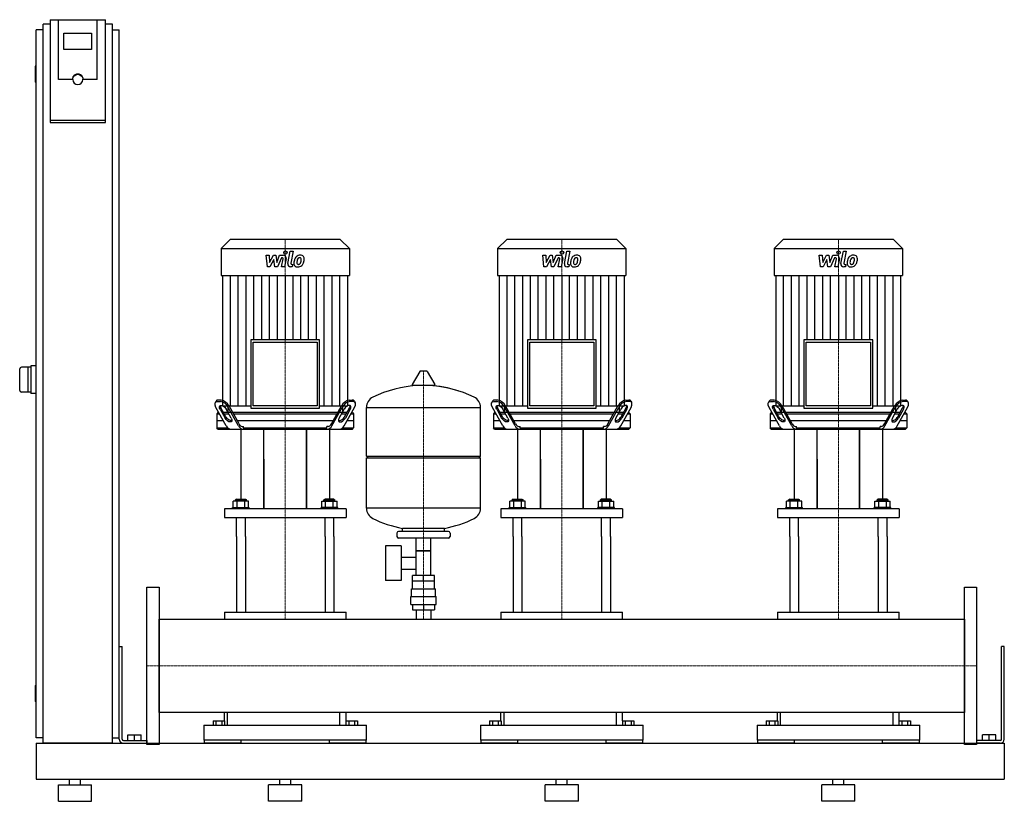
# Model space of a CAD drawing. Extents: x -230 to 1550, y 0 to 1413.
import ezdxf

# ---------------------------------------------------------------- set-up
doc = ezdxf.new("R2010")
doc.units = 0
doc.linetypes.add('DASHDOT', pattern=[1, 0.5, -0.25, 0, -0.25])
doc.layers.get('0').update_dxf_attribs({"color": 124})
doc.layers.add('CP_AXIS', color=143, linetype='DASHDOT', lineweight=18)
doc.layers.add('CP_DETAL', color=33, linetype='Continuous')

msp = doc.modelspace()

# ---------------------------------------------------------------- linework, layer by layer
at = {"extrusion": (0, 1, 0)}
for p, q in [((-175, 1413.4), (-175, 1227.7)), ((-175, 1413.4), (-75, 1413.4)), ((-160, 1305.1), (-160, 1413.4)), ((-75, 1227.7), (-75, 1413.4)), ((-187.5, 1395), (-200, 1395)), ((-200, 115), (-200, 1395)), ((-187.5, 105), (-187.5, 1405)), ((-175, 1405), (-187.5, 1405)), ((-150, 1359.2), (-150, 1388.8)), ((-150, 1388.8), (-100, 1388.8)), ((-100, 1388.8), (-100, 1359.2)), ((-62.5, 1405), (-75, 1405)), ((-62.5, 105), (-62.5, 1405)), ((-62.5, 1395), (-50, 1395)), ((-50, 115), (-50, 1395)), ((-100, 1359.2), (-150, 1359.2)), ((-202, 1329), (-202, 1301)), ((-200, 1330), (-201, 1330)), ((-200, 1300), (-201, 1300)), ((-135, 1305.1), (-160, 1305.1)), ((-134, 1305.1), (-134, 1305.8)), ((-116, 1305.1), (-116, 1305.8)), ((-90, 1305.1), (-115, 1305.1)), ((-75, 1231.2), (-175, 1231.2)), ((-175, 1227.7), (-75, 1227.7)), ((150.4, 1016), (134, 999.7)), ((349.6, 1016), (150.4, 1016)), ((349.6, 1016), (366, 999.7)), ((650.4, 1016), (634, 999.7)), ((849.6, 1016), (650.4, 1016)), ((849.6, 1016), (866, 999.7)), ((1150.4, 1016), (1134, 999.7)), ((1349.6, 1016), (1150.4, 1016)), ((1349.6, 1016), (1366, 999.7)), ((134, 999.7), (366, 999.7)), ((134, 999.7), (134, 950.9)), ((366, 999.7), (366, 950.9)), ((634, 999.7), (866, 999.7)), ((634, 999.7), (634, 950.9)), ((866, 999.7), (866, 950.9)), ((1134, 999.7), (1366, 999.7)), ((1134, 999.7), (1134, 950.9)), ((1366, 999.7), (1366, 950.9)), ((134, 950.9), (366, 950.9)), ((136.8, 950.9), (136.8, 715.4)), ((363.2, 715.4), (363.2, 950.9)), ((634, 950.9), (866, 950.9)), ((636.8, 950.9), (636.8, 715.4)), ((863.2, 715.4), (863.2, 950.9)), ((1134, 950.9), (1366, 950.9)), ((1136.8, 950.9), (1136.8, 715.4)), ((1363.2, 715.4), (1363.2, 950.9)), ((187.8, 834.4), (187.8, 711.2)), ((312.2, 834.4), (187.8, 834.4)), ((192, 830.3), (308, 830.3)), ((192, 715.4), (192, 830.3)), ((308, 830.3), (308, 715.4)), ((312.2, 711.2), (312.2, 834.4)), ((687.8, 834.4), (687.8, 711.2)), ((812.2, 834.4), (687.8, 834.4)), ((692, 830.3), (808, 830.3)), ((692, 715.4), (692, 830.3)), ((808, 830.3), (808, 715.4)), ((812.2, 711.2), (812.2, 834.4)), ((1187.8, 834.4), (1187.8, 711.2)), ((1312.2, 834.4), (1187.8, 834.4)), ((1192, 830.3), (1308, 830.3)), ((1192, 715.4), (1192, 830.3)), ((1308, 830.3), (1308, 715.4)), ((1312.2, 711.2), (1312.2, 834.4)), ((-210, 785), (-227, 785)), ((-215, 785), (-215, 740)), ((-200, 787.5), (-210, 787.5)), ((-210, 787.5), (-210, 737.5)), ((493.6, 777.5), (479.4, 753.8)), ((505.3, 778.1), (494.7, 778.1)), ((506.4, 777.5), (520.6, 753.8)), ((519.5, 751.9), (480.5, 751.9)), ((-210, 740), (-227, 740)), ((-200, 737.5), (-210, 737.5)), ((124.9, 723.6), (123.6, 721.1)), ((143.5, 678.9), (124.8, 712.4)), ((127.3, 723), (132.9, 723)), ((134.2, 725.5), (128.7, 725.5)), ((136.8, 715.4), (187.8, 715.4)), ((146.5, 715.4), (146.5, 703)), ((165.7, 678.9), (147.1, 712.4)), ((166.6, 682.4), (148.5, 714.9)), ((308, 715.4), (192, 715.4)), ((312.2, 715.4), (363.2, 715.4)), ((333.4, 682.4), (351.5, 714.9)), ((334.3, 678.9), (352.9, 712.4)), ((353.5, 715.4), (353.5, 703)), ((356.5, 678.9), (375.2, 712.4)), ((365.8, 725.5), (371.3, 725.5)), ((372.7, 723), (367.1, 723)), ((375.1, 723.6), (376.4, 721.1)), ((397, 624.1), (397, 712.4)), ((397, 712.1), (603, 712.1)), ((603, 624.1), (603, 712.4)), ((624.9, 723.6), (623.6, 721.1)), ((643.5, 678.9), (624.8, 712.4)), ((627.3, 723), (632.9, 723)), ((634.2, 725.5), (628.7, 725.5)), ((636.8, 715.4), (687.8, 715.4)), ((646.5, 715.4), (646.5, 703)), ((665.7, 678.9), (647.1, 712.4)), ((666.6, 682.4), (648.5, 714.9)), ((808, 715.4), (692, 715.4)), ((812.2, 715.4), (863.2, 715.4)), ((833.4, 682.4), (851.5, 714.9)), ((834.3, 678.9), (852.9, 712.4)), ((853.5, 715.4), (853.5, 703)), ((856.5, 678.9), (875.2, 712.4)), ((865.8, 725.5), (871.3, 725.5)), ((872.7, 723), (867.1, 723)), ((875.1, 723.6), (876.4, 721.1)), ((1124.9, 723.6), (1123.6, 721.1)), ((1143.5, 678.9), (1124.8, 712.4)), ((1127.3, 723), (1132.9, 723)), ((1134.2, 725.5), (1128.7, 725.5)), ((1136.8, 715.4), (1187.8, 715.4)), ((1146.5, 715.4), (1146.5, 703)), ((1165.7, 678.9), (1147.1, 712.4)), ((1166.6, 682.4), (1148.5, 714.9)), ((1308, 715.4), (1192, 715.4)), ((1312.2, 715.4), (1363.2, 715.4)), ((1333.4, 682.4), (1351.5, 714.9)), ((1334.3, 678.9), (1352.9, 712.4)), ((1353.5, 715.4), (1353.5, 703)), ((1356.5, 678.9), (1375.2, 712.4)), ((1365.8, 725.5), (1371.3, 725.5)), ((1372.7, 723), (1367.1, 723)), ((1375.1, 723.6), (1376.4, 721.1)), ((128.5, 703), (126.5, 700.5)), ((126.5, 700.5), (131.5, 700.5)), ((126.5, 700.5), (126.5, 675.5)), ((130.1, 703), (128.5, 703)), ((132.4, 708.9), (141.2, 693)), ((142.6, 695.5), (133.8, 711.4)), ((146.8, 703), (138.4, 703)), ((139.8, 700.5), (148.1, 700.5)), ((152.3, 693), (143.5, 708.9)), ((353.5, 703), (146.5, 703)), ((156.5, 700.5), (343.5, 700.5)), ((187.8, 711.2), (312.2, 711.2)), ((347.7, 693), (356.5, 708.9)), ((351.9, 700.5), (360.2, 700.5)), ((361.6, 703), (353.2, 703)), ((357.4, 695.5), (366.2, 711.4)), ((367.6, 708.9), (358.8, 693)), ((368.5, 700.5), (373.5, 700.5)), ((371.5, 703), (369.9, 703)), ((371.5, 703), (373.5, 700.5)), ((373.5, 700.5), (373.5, 675.5)), ((628.5, 703), (626.5, 700.5)), ((626.5, 700.5), (631.5, 700.5)), ((626.5, 700.5), (626.5, 675.5)), ((630.1, 703), (628.5, 703)), ((632.4, 708.9), (641.2, 693)), ((642.6, 695.5), (633.8, 711.4)), ((646.8, 703), (638.4, 703)), ((639.8, 700.5), (648.1, 700.5)), ((652.3, 693), (643.5, 708.9)), ((853.5, 703), (646.5, 703)), ((656.5, 700.5), (843.5, 700.5)), ((687.8, 711.2), (812.2, 711.2)), ((847.7, 693), (856.5, 708.9)), ((851.9, 700.5), (860.2, 700.5)), ((861.6, 703), (853.2, 703)), ((857.4, 695.5), (866.2, 711.4)), ((867.6, 708.9), (858.8, 693)), ((868.5, 700.5), (873.5, 700.5)), ((871.5, 703), (869.9, 703)), ((871.5, 703), (873.5, 700.5)), ((873.5, 700.5), (873.5, 675.5)), ((1128.5, 703), (1126.5, 700.5)), ((1126.5, 700.5), (1131.5, 700.5)), ((1126.5, 700.5), (1126.5, 675.5)), ((1130.1, 703), (1128.5, 703)), ((1132.4, 708.9), (1141.2, 693)), ((1142.6, 695.5), (1133.8, 711.4)), ((1146.8, 703), (1138.4, 703)), ((1139.8, 700.5), (1148.1, 700.5)), ((1152.3, 693), (1143.5, 708.9)), ((1353.5, 703), (1146.5, 703)), ((1156.5, 700.5), (1343.5, 700.5)), ((1187.8, 711.2), (1312.2, 711.2)), ((1347.7, 693), (1356.5, 708.9)), ((1351.9, 700.5), (1360.2, 700.5)), ((1361.6, 703), (1353.2, 703)), ((1357.4, 695.5), (1366.2, 711.4)), ((1367.6, 708.9), (1358.8, 693)), ((1368.5, 700.5), (1373.5, 700.5)), ((1371.5, 703), (1369.9, 703)), ((1371.5, 703), (1373.5, 700.5)), ((1373.5, 700.5), (1373.5, 675.5)), ((138.4, 688), (126.5, 688)), ((336.6, 688), (163.4, 688)), ((172.5, 678), (174.5, 678)), ((174.5, 675.5), (174.5, 678)), ((327.5, 678), (325.5, 678)), ((325.5, 675.5), (325.5, 678)), ((373.5, 688), (361.6, 688)), ((638.4, 688), (626.5, 688)), ((836.6, 688), (663.4, 688)), ((672.5, 678), (674.5, 678)), ((674.5, 675.5), (674.5, 678)), ((827.5, 678), (825.5, 678)), ((825.5, 675.5), (825.5, 678)), ((873.5, 688), (861.6, 688)), ((1138.4, 688), (1126.5, 688)), ((1336.6, 688), (1163.4, 688)), ((1172.5, 678), (1174.5, 678)), ((1174.5, 675.5), (1174.5, 678)), ((1327.5, 678), (1325.5, 678)), ((1325.5, 675.5), (1325.5, 678)), ((1373.5, 688), (1361.6, 688)), ((126.5, 675.5), (146, 675.5)), ((128.5, 673), (126.5, 675.5)), ((170, 673), (170, 546.5)), ((174.5, 675.5), (325.5, 675.5)), ((211.5, 528.7), (211.5, 673)), ((288.5, 673), (288.5, 528.7)), ((288.5, 528.7), (288.5, 673)), ((330, 673), (330, 546.5)), ((354, 675.5), (373.5, 675.5)), ((371.5, 673), (373.5, 675.5)), ((626.5, 675.5), (646, 675.5)), ((628.5, 673), (626.5, 675.5)), ((670, 673), (670, 546.5)), ((674.5, 675.5), (825.5, 675.5)), ((711.5, 528.7), (711.5, 673)), ((788.5, 673), (788.5, 528.7)), ((788.5, 528.7), (788.5, 673)), ((830, 673), (830, 546.5)), ((854, 675.5), (873.5, 675.5)), ((871.5, 673), (873.5, 675.5)), ((1126.5, 675.5), (1146, 675.5)), ((1128.5, 673), (1126.5, 675.5)), ((1170, 673), (1170, 546.5)), ((1174.5, 675.5), (1325.5, 675.5)), ((1211.5, 528.7), (1211.5, 673)), ((1288.5, 673), (1288.5, 528.7)), ((1288.5, 528.7), (1288.5, 673)), ((1330, 673), (1330, 546.5)), ((1354, 675.5), (1373.5, 675.5)), ((1371.5, 673), (1373.5, 675.5)), ((397, 624.1), (603, 624.1)), ((400, 621.1), (397, 624.1)), ((600, 621.1), (603, 624.1)), ((211.5, 618.4), (211.5, 528.7)), ((397, 621.1), (603, 621.1)), ((397, 529.9), (397, 621.1)), ((603, 529.9), (603, 621.1)), ((711.5, 618.4), (711.5, 528.7)), ((1211.5, 618.4), (1211.5, 528.7)), ((156.1, 531), (156.1, 542.6)), ((162, 546.5), (160, 544.9)), ((180, 544.9), (160, 544.9)), ((160, 542.6), (160, 544.9)), ((162, 546.5), (178, 546.5)), ((163.1, 531), (163.1, 542.6)), ((176.9, 531), (176.9, 542.6)), ((178, 546.5), (180, 544.9)), ((180, 542.6), (180, 544.9)), ((183.9, 531), (183.9, 542.6)), ((316.1, 531), (316.1, 542.6)), ((322, 546.5), (320, 544.9)), ((320, 544.9), (340, 544.9)), ((320, 542.6), (320, 544.9)), ((338, 546.5), (322, 546.5)), ((323.1, 531), (323.1, 542.6)), ((336.9, 531), (336.9, 542.6)), ((338, 546.5), (340, 544.9)), ((340, 542.6), (340, 544.9)), ((343.9, 531), (343.9, 542.6)), ((656.1, 531), (656.1, 542.6)), ((662, 546.5), (660, 544.9)), ((680, 544.9), (660, 544.9)), ((660, 542.6), (660, 544.9)), ((662, 546.5), (678, 546.5)), ((663.1, 531), (663.1, 542.6)), ((676.9, 531), (676.9, 542.6)), ((678, 546.5), (680, 544.9)), ((680, 542.6), (680, 544.9)), ((683.9, 531), (683.9, 542.6)), ((816.1, 531), (816.1, 542.6)), ((822, 546.5), (820, 544.9)), ((820, 544.9), (840, 544.9)), ((820, 542.6), (820, 544.9)), ((838, 546.5), (822, 546.5)), ((823.1, 531), (823.1, 542.6)), ((836.9, 531), (836.9, 542.6)), ((838, 546.5), (840, 544.9)), ((840, 542.6), (840, 544.9)), ((843.9, 531), (843.9, 542.6)), ((1156.1, 531), (1156.1, 542.6)), ((1162, 546.5), (1160, 544.9)), ((1180, 544.9), (1160, 544.9)), ((1160, 542.6), (1160, 544.9)), ((1162, 546.5), (1178, 546.5)), ((1163.1, 531), (1163.1, 542.6)), ((1176.9, 531), (1176.9, 542.6)), ((1178, 546.5), (1180, 544.9)), ((1180, 542.6), (1180, 544.9)), ((1183.9, 531), (1183.9, 542.6)), ((1316.1, 531), (1316.1, 542.6)), ((1322, 546.5), (1320, 544.9)), ((1320, 544.9), (1340, 544.9)), ((1320, 542.6), (1320, 544.9)), ((1338, 546.5), (1322, 546.5)), ((1323.1, 531), (1323.1, 542.6)), ((1336.9, 531), (1336.9, 542.6)), ((1338, 546.5), (1340, 544.9)), ((1340, 542.6), (1340, 544.9)), ((1343.9, 531), (1343.9, 542.6)), ((140, 528.7), (140, 513.1)), ((155, 531), (185, 531)), ((155, 528.7), (155, 531)), ((185, 528.7), (185, 531)), ((345, 531), (315, 531)), ((315, 528.7), (315, 531)), ((345, 528.7), (345, 531)), ((360, 528.7), (360, 513.1)), ((603, 530.1), (397, 530.1)), ((640, 528.7), (640, 513.1)), ((655, 531), (685, 531)), ((655, 528.7), (655, 531)), ((685, 528.7), (685, 531)), ((845, 531), (815, 531)), ((815, 528.7), (815, 531)), ((845, 528.7), (845, 531)), ((860, 528.7), (860, 513.1)), ((1140, 528.7), (1140, 513.1)), ((1155, 531), (1185, 531)), ((1155, 528.7), (1155, 531)), ((1185, 528.7), (1185, 531)), ((1345, 531), (1315, 531)), ((1315, 528.7), (1315, 531)), ((1345, 528.7), (1345, 531)), ((1360, 528.7), (1360, 513.1)), ((452, 485.1), (452, 479.1)), ((545, 488.1), (455, 488.1)), ((462, 488.1), (462, 493.7)), ((538, 488.1), (538, 493.7)), ((548, 485.1), (548, 479.1)), ((162, 479.1), (162, 342)), ((178, 479.1), (178, 342)), ((322, 479.1), (322, 342)), ((338, 479.1), (338, 342)), ((545, 476.1), (455, 476.1)), ((486.5, 408.1), (486.5, 476.1)), ((513.5, 408.1), (513.5, 476.1)), ((662, 479.1), (662, 342)), ((678, 479.1), (678, 342)), ((822, 479.1), (822, 342)), ((838, 479.1), (838, 342)), ((1162, 479.1), (1162, 342)), ((1178, 479.1), (1178, 342)), ((1322, 479.1), (1322, 342)), ((1338, 479.1), (1338, 342)), ((431.6, 462.1), (431.6, 399.1)), ((459.6, 462.1), (431.6, 462.1)), ((459.6, 462.1), (459.6, 399.1)), ((513.5, 453.1), (486.5, 453.1)), ((486.5, 453.1), (513.5, 453.1)), ((459.6, 441.3), (486.5, 441.3)), ((459.6, 420), (486.5, 420)), ((459.6, 399.1), (431.6, 399.1)), ((520, 398.1), (480, 398.1)), ((480, 384.1), (480, 398.1)), ((480.1, 398.1), (480.1, 408.1)), ((519.9, 408.1), (480.1, 408.1)), ((500, 398.1), (500, 408.1)), ((519.9, 398.1), (519.9, 408.1)), ((520, 384.1), (520, 398.1)), ((478.5, 384.1), (521.5, 384.1)), ((478.5, 370.1), (478.5, 384.1)), ((521.5, 370.1), (521.5, 384.1)), ((477, 370.1), (523, 370.1)), ((477, 356.1), (477, 370.1)), ((477, 356.1), (523, 356.1)), ((480.1, 356.1), (480.1, 346.1)), ((500, 356.1), (500, 346.1)), ((519.9, 356.1), (519.9, 346.1)), ((523, 356.1), (523, 370.1)), ((140, 342), (360, 342)), ((140, 342), (140, 329.1)), ((360, 329.1), (360, 342)), ((480.1, 346.1), (519.9, 346.1)), ((486.5, 346.1), (486.5, 329.1)), ((513.5, 346.1), (513.5, 329.1)), ((640, 342), (860, 342)), ((640, 342), (640, 329.1)), ((860, 329.1), (860, 342)), ((1140, 342), (1360, 342)), ((1140, 342), (1140, 329.1)), ((1360, 329.1), (1360, 342)), ((22, 329.1), (1478, 329.1)), ((1478, 160.8), (1478, 329.1)), ((1478, 329.1), (1478, 160.8)), ((-50, 280), (-45, 280)), ((-50, 112.5), (-50, 280)), ((-45, 112.5), (-45, 280)), ((1550, 280), (1545, 280)), ((1545, 112.5), (1545, 280)), ((1550, 112.5), (1550, 280)), ((-202, 209), (-202, 181)), ((-200, 210), (-201, 210)), ((-200, 180), (-201, 180)), ((140, 145.3), (140, 160.8)), ((145, 160.8), (145, 137.7)), ((349, 137.7), (349, 160.8)), ((360, 145.3), (360, 160.8)), ((640, 145.3), (640, 160.8)), ((645, 160.8), (645, 137.7)), ((849, 137.7), (849, 160.8)), ((860, 145.3), (860, 160.8)), ((1140, 145.3), (1140, 160.8)), ((1145, 160.8), (1145, 137.7)), ((1349, 137.7), (1349, 160.8)), ((1360, 145.3), (1360, 160.8)), ((119.6, 145.3), (119.6, 137.7)), ((119.6, 145.3), (140.4, 145.3)), ((124.8, 145.3), (124.8, 137.7)), ((135.2, 145.3), (135.2, 137.7)), ((140.4, 145.3), (140.4, 137.7)), ((359.6, 145.3), (380.4, 145.3)), ((359.6, 145.3), (359.6, 137.7)), ((364.8, 145.3), (364.8, 137.7)), ((375.2, 145.3), (375.2, 137.7)), ((380.4, 145.3), (380.4, 137.7)), ((619.6, 145.3), (619.6, 137.7)), ((619.6, 145.3), (640.4, 145.3)), ((624.8, 145.3), (624.8, 137.7)), ((635.2, 145.3), (635.2, 137.7)), ((640.4, 145.3), (640.4, 137.7)), ((859.6, 145.3), (880.4, 145.3)), ((859.6, 145.3), (859.6, 137.7)), ((864.8, 145.3), (864.8, 137.7)), ((875.2, 145.3), (875.2, 137.7)), ((880.4, 145.3), (880.4, 137.7)), ((1119.6, 145.3), (1119.6, 137.7)), ((1119.6, 145.3), (1140.4, 145.3)), ((1124.8, 145.3), (1124.8, 137.7)), ((1135.2, 145.3), (1135.2, 137.7)), ((1140.4, 145.3), (1140.4, 137.7)), ((1359.6, 145.3), (1380.4, 145.3)), ((1359.6, 145.3), (1359.6, 137.7)), ((1364.8, 145.3), (1364.8, 137.7)), ((1375.2, 145.3), (1375.2, 137.7)), ((1380.4, 145.3), (1380.4, 137.7)), ((103, 137.7), (397, 137.7)), ((103, 137.7), (103, 110.8)), ((397, 110.8), (397, 137.7)), ((603, 137.7), (897, 137.7)), ((603, 137.7), (603, 110.8)), ((897, 110.8), (897, 137.7)), ((1103, 137.7), (1397, 137.7)), ((1103, 137.7), (1103, 110.8)), ((1397, 110.8), (1397, 137.7)), ((-187.5, 115), (-200, 115)), ((-62.5, 115), (-50, 115)), ((-42.5, 110), (0, 110)), ((-34.5, 120), (-10.5, 120)), ((-34.5, 110), (-34.5, 120)), ((-22.5, 110), (-22.5, 120)), ((-10.5, 110), (-10.5, 120)), ((0, 110), (0, 105)), ((397, 110.8), (103, 110.8)), ((104.2, 105), (104.2, 110.8)), ((170, 110.8), (170, 105)), ((330, 105), (330, 110.8)), ((395.8, 110.8), (395.8, 105)), ((897, 110.8), (603, 110.8)), ((604.2, 105), (604.2, 110.8)), ((670, 110.8), (670, 105)), ((830, 105), (830, 110.8)), ((895.8, 110.8), (895.8, 105)), ((1397, 110.8), (1103, 110.8)), ((1104.2, 105), (1104.2, 110.8)), ((1170, 110.8), (1170, 105)), ((1330, 105), (1330, 110.8)), ((1395.8, 110.8), (1395.8, 105)), ((1500, 110), (1500, 105)), ((1542.5, 110), (1500, 110)), ((1534.5, 120), (1510.5, 120)), ((1510.5, 110), (1510.5, 120)), ((1522.5, 110), (1522.5, 120)), ((1534.5, 110), (1534.5, 120)), ((-200, 105), (-200, 40)), ((-200, 105), (1550, 105)), ((-62.5, 105), (-187.5, 105)), ((-42.5, 105), (0, 105)), ((1542.5, 105), (1500, 105)), ((1550, 105), (1550, 40)), ((1550, 105), (1550, 40)), ((-200, 40), (1550, 40)), ((-140, 30), (-140, 40)), ((-120, 30), (-120, 40)), ((240, 30), (240, 40)), ((260, 30), (260, 40)), ((740, 30), (740, 40)), ((760, 30), (760, 40)), ((1240, 30), (1240, 40)), ((1260, 30), (1260, 40)), ((-160, 30), (-100, 30)), ((-160, 0), (-160, 30)), ((-100, 0), (-100, 30)), ((280, 30), (220, 30)), ((220, 0), (220, 30)), ((280, 0), (280, 30)), ((780, 30), (720, 30)), ((720, 0), (720, 30)), ((780, 0), (780, 30)), ((1280, 30), (1220, 30)), ((1220, 0), (1220, 30)), ((1280, 0), (1280, 30)), ((-160, 0), (-100, 0)), ((280, 0), (220, 0)), ((780, 0), (720, 0)), ((1280, 0), (1220, 0))]:
    msp.add_line(p, q, dxfattribs=at)
for p, q in [((-90, 1305.1), (-90, 1413.4)), ((-230, 743), (-230, 782)), ((128.5, 673), (371.5, 673)), ((175.9, 673), (174.5, 675.5)), ((324.1, 673), (325.5, 675.5)), ((628.5, 673), (871.5, 673)), ((675.9, 673), (674.5, 675.5)), ((824.1, 673), (825.5, 675.5)), ((1128.5, 673), (1371.5, 673)), ((1175.9, 673), (1174.5, 675.5)), ((1324.1, 673), (1325.5, 675.5)), ((183.9, 542.6), (156.1, 542.6)), ((316.1, 542.6), (343.9, 542.6)), ((683.9, 542.6), (656.1, 542.6)), ((816.1, 542.6), (843.9, 542.6)), ((1183.9, 542.6), (1156.1, 542.6)), ((1316.1, 542.6), (1343.9, 542.6)), ((360, 528.7), (140, 528.7)), ((860, 528.7), (640, 528.7)), ((1360, 528.7), (1140, 528.7)), ((140, 513.1), (360, 513.1)), ((162, 479.1), (162, 513.1)), ((178, 479.1), (178, 513.1)), ((322, 479.1), (322, 513.1)), ((338, 479.1), (338, 513.1)), ((640, 513.1), (860, 513.1)), ((662, 479.1), (662, 513.1)), ((678, 479.1), (678, 513.1)), ((822, 479.1), (822, 513.1)), ((838, 479.1), (838, 513.1)), ((1140, 513.1), (1360, 513.1)), ((1162, 479.1), (1162, 513.1)), ((1178, 479.1), (1178, 513.1)), ((1322, 479.1), (1322, 513.1)), ((1338, 479.1), (1338, 513.1)), ((462, 493.7), (538, 493.7)), ((0, 387.5), (22, 387.5)), ((0, 102.5), (0, 387.5)), ((22, 387.5), (22, 102.5)), ((1478, 387.5), (1500, 387.5)), ((1478, 102.5), (1478, 387.5)), ((1500, 387.5), (1500, 102.5)), ((22, 160.8), (22, 329.1)), ((1478, 160.8), (22, 160.8)), ((22, 102.5), (0, 102.5)), ((170, 105), (104.2, 105)), ((395.8, 105), (330, 105)), ((670, 105), (604.2, 105)), ((895.8, 105), (830, 105)), ((1170, 105), (1104.2, 105)), ((1395.8, 105), (1330, 105)), ((1500, 102.5), (1478, 102.5))]:
    msp.add_line(p, q)
for centre, radius, start, end in [((-201, 1329), 1, 90, 180), ((-201, 1301), 1, 180, 270), ((-227, 782), 3, 90, 180), ((494.7, 776.9), 1.25, 90, 149.0362), ((505.3, 776.9), 1.25, 30.9638, 90), ((500, 545.1), 207, 92.8162, 116.2545), ((480.5, 753.1), 1.25, 149.0362, 270), ((500, 545.1), 207, 72.4263, 87.1838), ((500, 545.1), 207, 63.7455, 87.1838), ((519.5, 753.1), 1.25, 270, 30.9638), ((-227, 743), 3, 180, 270), ((417.5, 712.4), 20.5, 116.2545, 180), ((582.5, 712.4), 20.5, 0, 63.7455), ((417.5, 529.9), 20.5, 180, 243.7455), ((582.5, 529.9), 20.5, 296.2545, 0), ((500, 697.1), 207, 243.7455, 259.4219), ((500, 697.1), 207, 280.5781, 296.2545), ((455, 485.1), 3, 90, 180), ((545, 485.1), 3, 0, 90), ((455, 479.1), 3, 180, 270), ((545, 479.1), 3, 270, 0), ((-201, 209), 1, 90, 180), ((-201, 181), 1, 180, 270), ((-42.5, 112.5), 7.5, 180, 270), ((-42.5, 112.5), 2.5, 180, 270), ((1542.5, 112.5), 2.5, 270, 0), ((1542.5, 112.5), 7.5, 270, 0)]:
    msp.add_arc(centre, radius, start, end)
for centre, major_axis, ratio, start_param, end_param in [((-125, 1305.1), (10, 0), 0.984808, 0, 3.141593), ((-125, 1305.1), (9, 0), 0.984808, 3.141593, 6.283185), ((128.3, 719.9), (0, 5.63), 0.786624, -0.083796, 0.861952), ((137.8, 715.7), (0, 6.77), 0.786624, 1.586657, 2.26971), ((131, 698.3), (0, 24.8), 0.786624, -0.966525, -0.093281), ((131.8, 699.5), (0, 26.1), 0.786624, -0.942811, -0.116995), ((368.2, 699.5), (0, 26.1), 0.786624, 0.116995, 0.942811), ((369, 698.3), (0, 24.8), 0.786624, 0.093281, 0.966525), ((362.1, 708.9), (5.97, 6.36), 0.517016, -1.119457, 2.022136), ((362.2, 715.7), (0, 6.77), 0.786624, 4.013475, 4.696528), ((371.7, 719.9), (0, 5.63), 0.786624, -0.861952, 0.083796), ((366.8, 712.4), (8.95, 9.54), 0.517016, -1.119457, 0.451339), ((628.3, 719.9), (0, 5.63), 0.786624, -0.083796, 0.861952), ((637.8, 715.7), (0, 6.77), 0.786624, 1.586657, 2.26971), ((631, 698.3), (0, 24.8), 0.786624, -0.966525, -0.093281), ((631.8, 699.5), (0, 26.1), 0.786624, -0.942811, -0.116995), ((868.2, 699.5), (0, 26.1), 0.786624, 0.116995, 0.942811), ((869, 698.3), (0, 24.8), 0.786624, 0.093281, 0.966525), ((862.1, 708.9), (5.97, 6.36), 0.517016, -1.119457, 2.022136), ((862.2, 715.7), (0, 6.77), 0.786624, 4.013475, 4.696528), ((871.7, 719.9), (0, 5.63), 0.786624, -0.861952, 0.083796), ((866.8, 712.4), (8.95, 9.54), 0.517016, -1.119457, 0.451339), ((1128.3, 719.9), (0, 5.63), 0.786624, -0.083796, 0.861952), ((1137.8, 715.7), (0, 6.77), 0.786624, 1.586657, 2.26971), ((1131, 698.3), (0, 24.8), 0.786624, -0.966525, -0.093281), ((1131.8, 699.5), (0, 26.1), 0.786624, -0.942811, -0.116995), ((1368.2, 699.5), (0, 26.1), 0.786624, 0.116995, 0.942811), ((1369, 698.3), (0, 24.8), 0.786624, 0.093281, 0.966525), ((1362.1, 708.9), (5.97, 6.36), 0.517016, -1.119457, 2.022136), ((1362.2, 715.7), (0, 6.77), 0.786624, 4.013475, 4.696528), ((1371.7, 719.9), (0, 5.63), 0.786624, -0.861952, 0.083796), ((1366.8, 712.4), (8.95, 9.54), 0.517016, -1.119457, 0.451339), ((351.9, 695.5), (5.97, 6.36), 0.517016, 3.288637, 5.163728), ((851.9, 695.5), (5.97, 6.36), 0.517016, 3.288637, 5.163728), ((1351.9, 695.5), (5.97, 6.36), 0.517016, 3.288637, 5.163728), ((152, 685.9), (0, 12.9), 0.786624, 2.145017, 3.078363), ((174.1, 685.5), (0, 12.6), 0.786624, 2.131933, 3.091447), ((172.8, 687.4), (0, 9.42), 0.786624, 2.131933, 3.091447), ((325.9, 685.5), (0, 12.6), 0.786624, 3.191738, 4.151252), ((327.2, 687.4), (0, 9.42), 0.786624, 3.191738, 4.151252), ((353.2, 693), (5.97, 6.36), 0.517016, 2.022136, 5.163728), ((348, 685.9), (0, 12.9), 0.786624, 3.204822, 4.138168), ((652, 685.9), (0, 12.9), 0.786624, 2.145017, 3.078363), ((674.1, 685.5), (0, 12.6), 0.786624, 2.131933, 3.091447), ((672.8, 687.4), (0, 9.42), 0.786624, 2.131933, 3.091447), ((825.9, 685.5), (0, 12.6), 0.786624, 3.191738, 4.151252), ((827.2, 687.4), (0, 9.42), 0.786624, 3.191738, 4.151252), ((853.2, 693), (5.97, 6.36), 0.517016, 2.022136, 5.163728), ((848, 685.9), (0, 12.9), 0.786624, 3.204822, 4.138168), ((1152, 685.9), (0, 12.9), 0.786624, 2.145017, 3.078363), ((1174.1, 685.5), (0, 12.6), 0.786624, 2.131933, 3.091447), ((1172.8, 687.4), (0, 9.42), 0.786624, 2.131933, 3.091447), ((1325.9, 685.5), (0, 12.6), 0.786624, 3.191738, 4.151252), ((1327.2, 687.4), (0, 9.42), 0.786624, 3.191738, 4.151252), ((1353.2, 693), (5.97, 6.36), 0.517016, 2.022136, 5.163728), ((1348, 685.9), (0, 12.9), 0.786624, 3.204822, 4.138168)]:
    msp.add_ellipse(centre, major_axis=major_axis, ratio=ratio, start_param=start_param, end_param=end_param)
at = {"extrusion": (0, 0, -1)}
for centre, major_axis, ratio, start_param, end_param in [((-125, 1305.8), (9, 0), 0.984808, 3.141593, 6.283185), ((133.2, 712.4), (-8.95, 9.54), 0.517016, -1.119457, 0.451339), ((137.9, 708.9), (-5.97, 6.36), 0.517016, -1.119457, 2.022136), ((633.2, 712.4), (-8.95, 9.54), 0.517016, -1.119457, 0.451339), ((637.9, 708.9), (-5.97, 6.36), 0.517016, -1.119457, 2.022136), ((1133.2, 712.4), (-8.95, 9.54), 0.517016, -1.119457, 0.451339), ((1137.9, 708.9), (-5.97, 6.36), 0.517016, -1.119457, 2.022136), ((148.1, 695.5), (-5.97, 6.36), 0.517016, 3.288637, 5.163728), ((648.1, 695.5), (-5.97, 6.36), 0.517016, 3.288637, 5.163728), ((1148.1, 695.5), (-5.97, 6.36), 0.517016, 3.288637, 5.163728), ((146.8, 693), (-5.97, 6.36), 0.517016, 2.022136, 5.163728), ((646.8, 693), (-5.97, 6.36), 0.517016, 2.022136, 5.163728), ((1146.8, 693), (-5.97, 6.36), 0.517016, 2.022136, 5.163728)]:
    msp.add_ellipse(centre, major_axis=major_axis, ratio=ratio, start_param=start_param, end_param=end_param, dxfattribs=at)
at = {"layer": 'CP_AXIS'}
for p, q in [((250, 703), (250, 1016)), ((750, 703), (750, 1016)), ((1250, 703), (1250, 1016)), ((500, 329.1), (500, 778.1)), ((250, 673), (250, 703)), ((750, 673), (750, 703)), ((1250, 673), (1250, 703)), ((250, 513.1), (250, 673)), ((750, 513.1), (750, 673)), ((1250, 513.1), (1250, 673)), ((250, 479.1), (250, 513.1)), ((750, 479.1), (750, 513.1)), ((1250, 479.1), (1250, 513.1)), ((250, 479.1), (250, 329.1)), ((750, 479.1), (750, 329.1)), ((1250, 479.1), (1250, 329.1)), ((0, 245), (22, 245)), ((22, 245), (1478, 245)), ((1478, 245), (1500, 245))]:
    msp.add_line(p, q, dxfattribs=at)
at = {"layer": 'CP_DETAL'}
for p, q in [((215.6, 987.3), (221, 987.3)), ((217.8, 966.5), (215.6, 987.3)), ((221, 987.3), (221.9, 974.4)), ((221.9, 974.4), (228.7, 987.3)), ((229.3, 979.5), (222.4, 966.5)), ((228.7, 987.3), (232.8, 987.3)), ((231.2, 966.5), (229.3, 979.5)), ((232.8, 987.3), (234.6, 974.4)), ((234.6, 974.4), (239.8, 987.3)), ((243.3, 982.9), (235.8, 966.5)), ((239.8, 987.3), (246.9, 987.3)), ((244.6, 982.9), (243.3, 982.9)), ((243.6, 966.4), (246.4, 980.7)), ((251.8, 981.4), (248.9, 966.4)), ((254.7, 972.3), (259.2, 994.9)), ((259.2, 994.9), (264.4, 994.9)), ((264.4, 994.9), (260.1, 973.1)), ((715.6, 987.3), (721, 987.3)), ((717.8, 966.5), (715.6, 987.3)), ((721, 987.3), (721.9, 974.4)), ((721.9, 974.4), (728.7, 987.3)), ((729.3, 979.5), (722.4, 966.5)), ((728.7, 987.3), (732.8, 987.3)), ((731.2, 966.5), (729.3, 979.5)), ((732.8, 987.3), (734.6, 974.4)), ((734.6, 974.4), (739.8, 987.3)), ((743.3, 982.9), (735.8, 966.5)), ((739.8, 987.3), (746.9, 987.3)), ((744.6, 982.9), (743.3, 982.9)), ((743.6, 966.4), (746.4, 980.7)), ((751.8, 981.4), (748.9, 966.4)), ((754.7, 972.3), (759.2, 994.9)), ((759.2, 994.9), (764.4, 994.9)), ((764.4, 994.9), (760.1, 973.1)), ((1215.6, 987.3), (1221, 987.3)), ((1217.8, 966.5), (1215.6, 987.3)), ((1221, 987.3), (1221.9, 974.4)), ((1221.9, 974.4), (1228.7, 987.3)), ((1229.3, 979.5), (1222.4, 966.5)), ((1228.7, 987.3), (1232.8, 987.3)), ((1231.2, 966.5), (1229.3, 979.5)), ((1232.8, 987.3), (1234.6, 974.4)), ((1234.6, 974.4), (1239.8, 987.3)), ((1243.3, 982.9), (1235.8, 966.5)), ((1239.8, 987.3), (1246.9, 987.3)), ((1244.6, 982.9), (1243.3, 982.9)), ((1243.6, 966.4), (1246.4, 980.7)), ((1251.8, 981.4), (1248.9, 966.4)), ((1254.7, 972.3), (1259.2, 994.9)), ((1259.2, 994.9), (1264.4, 994.9)), ((1264.4, 994.9), (1260.1, 973.1)), ((222.4, 966.5), (217.8, 966.5)), ((235.8, 966.5), (231.2, 966.5)), ((248.9, 966.4), (243.6, 966.4)), ((262.7, 966.5), (259.6, 966.5)), ((262, 970.9), (263.6, 970.9)), ((263.6, 970.9), (262.7, 966.5)), ((722.4, 966.5), (717.8, 966.5)), ((735.8, 966.5), (731.2, 966.5)), ((748.9, 966.4), (743.6, 966.4)), ((762.7, 966.5), (759.6, 966.5)), ((762, 970.9), (763.6, 970.9)), ((763.6, 970.9), (762.7, 966.5)), ((1222.4, 966.5), (1217.8, 966.5)), ((1235.8, 966.5), (1231.2, 966.5)), ((1248.9, 966.4), (1243.6, 966.4)), ((1262.7, 966.5), (1259.6, 966.5)), ((1262, 970.9), (1263.6, 970.9)), ((1263.6, 970.9), (1262.7, 966.5)), ((151, 715.4), (151, 950.9)), ((165.1, 715.4), (165.1, 950.9)), ((179.3, 715.4), (179.3, 950.9)), ((193.4, 834.4), (193.4, 950.9)), ((207.6, 834.4), (207.6, 950.9)), ((221.7, 834.4), (221.7, 950.9)), ((235.9, 834.4), (235.9, 950.9)), ((250, 950.9), (250, 834.4)), ((264.1, 834.4), (264.1, 950.9)), ((278.3, 834.4), (278.3, 950.9)), ((292.4, 834.4), (292.4, 950.9)), ((306.6, 834.4), (306.6, 950.9)), ((320.7, 715.4), (320.7, 950.9)), ((334.9, 715.4), (334.9, 950.9)), ((349, 715.4), (349, 950.9)), ((651, 715.4), (651, 950.9)), ((665.1, 715.4), (665.1, 950.9)), ((679.3, 715.4), (679.3, 950.9)), ((693.4, 834.4), (693.4, 950.9)), ((707.6, 834.4), (707.6, 950.9)), ((721.7, 834.4), (721.7, 950.9)), ((735.9, 834.4), (735.9, 950.9)), ((750, 950.9), (750, 834.4)), ((764.1, 834.4), (764.1, 950.9)), ((778.3, 834.4), (778.3, 950.9)), ((792.4, 834.4), (792.4, 950.9)), ((806.6, 834.4), (806.6, 950.9)), ((820.7, 715.4), (820.7, 950.9)), ((834.9, 715.4), (834.9, 950.9)), ((849, 715.4), (849, 950.9)), ((1151, 715.4), (1151, 950.9)), ((1165.1, 715.4), (1165.1, 950.9)), ((1179.3, 715.4), (1179.3, 950.9)), ((1193.4, 834.4), (1193.4, 950.9)), ((1207.6, 834.4), (1207.6, 950.9)), ((1221.7, 834.4), (1221.7, 950.9)), ((1235.9, 834.4), (1235.9, 950.9)), ((1250, 950.9), (1250, 834.4)), ((1264.1, 834.4), (1264.1, 950.9)), ((1278.3, 834.4), (1278.3, 950.9)), ((1292.4, 834.4), (1292.4, 950.9)), ((1306.6, 834.4), (1306.6, 950.9)), ((1320.7, 715.4), (1320.7, 950.9)), ((1334.9, 715.4), (1334.9, 950.9)), ((1349, 715.4), (1349, 950.9))]:
    msp.add_line(p, q, dxfattribs=at)
for centre, major_axis, start_param, end_param in [((244.6, 981), (-1.87, 0), 2.951845, 4.713019), ((246.9, 982.4), (-4.99, 0), 2.95216, 4.714304), ((284.4, 974.1), (-18.4, 0), -0.469292, -0.155785), ((276.5, 977.6), (9.81, 0), 2.277543, 2.633086), ((277, 977.2), (10.4, 0), 1.559079, 2.289844), ((277.4, 977.8), (-5.66, 0), -0.83213, -0.199935), ((276.1, 979), (-3.87, 0), 4.689602, 5.420936), ((276.3, 979.4), (-3.53, 0), 4.352223, 4.734788), ((277.6, 980.4), (7.25, 0), 0.695733, 1.636905), ((276.7, 980.5), (2.32, 0), 0.678791, 1.197692), ((275.9, 980.1), (3.14, 0), -0.026608, 0.62715), ((259, 980.6), (-20, 0), 2.95617, 3.115053), ((278.1, 981.2), (6.38, 0), -0.048563, 0.644335), ((263.3, 981.3), (21.2, 0), -0.213199, -0.021666), ((744.6, 981), (-1.87, 0), 2.951845, 4.713019), ((746.9, 982.4), (4.99, 0), -0.189433, 1.572711), ((784.4, 974.1), (-18.4, 0), -0.469292, -0.155785), ((776.5, 977.6), (9.81, 0), 2.277543, 2.633086), ((777, 977.2), (10.4, 0), 1.559079, 2.289844), ((777.4, 977.8), (-5.66, 0), -0.83213, -0.199935), ((776.1, 979), (-3.87, 0), 4.689602, 5.420936), ((776.3, 979.4), (3.53, 0), 1.21063, 1.593195), ((777.6, 980.4), (7.25, 0), 0.695733, 1.636905), ((776.7, 980.5), (-2.32, 0), 3.820384, 4.339285), ((775.9, 980.1), (-3.14, 0), 3.114985, 3.768742), ((759, 980.6), (-20, 0), 2.95617, 3.115053), ((778.1, 981.2), (-6.38, 0), 3.093029, 3.785927), ((763.3, 981.3), (-21.2, 0), 2.928393, 3.119927), ((1244.6, 981), (-1.87, 0), 2.951845, 4.713019), ((1246.9, 982.4), (-4.99, 0), 2.95216, 4.714304), ((1284.4, 974.1), (-18.4, 0), -0.469292, -0.155785), ((1276.5, 977.6), (9.81, 0), 2.277543, 2.633086), ((1277, 977.2), (-10.4, 0), 4.700672, 5.431436), ((1277.4, 977.8), (5.66, 0), 2.309463, 2.941658), ((1276.1, 979), (-3.87, 0), 4.689602, 5.420936), ((1276.3, 979.4), (3.53, 0), 1.21063, 1.593195), ((1277.6, 980.4), (7.25, 0), 0.695733, 1.636905), ((1276.7, 980.5), (-2.32, 0), 3.820384, 4.339285), ((1275.9, 980.1), (3.14, 0), -0.026608, 0.62715), ((1259, 980.6), (20, 0), -0.185422, -0.026539), ((1278.1, 981.2), (-6.38, 0), 3.093029, 3.785927), ((1263.3, 981.3), (-21.2, 0), 2.928393, 3.119927), ((259.6, 971.4), (-4.99, 0), -0.191914, 1.570796), ((262, 972.7), (1.87, 0), 2.949679, 4.712389), ((272.2, 972.7), (6.54, 0), 3.027151, 3.783703), ((290.6, 971.9), (-25, 0), -0.203622, -0.060635), ((272.4, 973.2), (-7.06, 0), 0.682731, 1.644817), ((274.3, 973.7), (-3.29, 0), -0.121044, 0.622598), ((289.1, 973.1), (-18.1, 0), -0.212039, -0.055299), ((299.5, 971.6), (-28.6, 0), -0.261617, -0.18873), ((273.6, 973.5), (2.65, 0), 3.844158, 4.795043), ((273, 976.8), (10.7, 0), 4.706695, 5.421673), ((273.2, 980.1), (-9.29, 0), 1.64383, 1.784252), ((274, 974.7), (3.87, 0), -1.269951, -0.867807), ((273.4, 975.4), (4.75, 0), -0.852802, -0.43954), ((263.1, 979.6), (-15.8, 0), 2.731968, 2.968164), ((273.1, 976.6), (-10.4, 0), 2.286421, 2.863358), ((253.6, 982.7), (30.9, 0), -0.2956, -0.189184), ((759.6, 971.4), (-4.99, 0), -0.191914, 1.570796), ((762, 972.7), (1.87, 0), 2.949679, 4.712389), ((772.2, 972.7), (6.54, 0), 3.027151, 3.783703), ((790.6, 971.9), (-25, 0), -0.203622, -0.060635), ((772.4, 973.2), (-7.06, 0), 0.682731, 1.644817), ((774.3, 973.7), (-3.29, 0), -0.121044, 0.622598), ((789.1, 973.1), (18.1, 0), 2.929554, 3.086293), ((799.5, 971.6), (-28.6, 0), -0.261617, -0.18873), ((773.6, 973.5), (-2.65, 0), 0.702566, 1.65345), ((773, 976.8), (10.7, 0), 4.706695, 5.421673), ((773.2, 980.1), (-9.29, 0), 1.64383, 1.784252), ((774, 974.7), (3.87, 0), -1.269951, -0.867807), ((773.4, 975.4), (4.75, 0), -0.852802, -0.43954), ((763.1, 979.6), (-15.8, 0), 2.731968, 2.968164), ((773.1, 976.6), (10.4, 0), -0.855172, -0.278235), ((753.6, 982.7), (30.9, 0), -0.2956, -0.189184), ((1259.6, 971.4), (4.99, 0), 2.949679, 4.712389), ((1262, 972.7), (-1.87, 0), -0.191914, 1.570796), ((1272.2, 972.7), (6.54, 0), 3.027151, 3.783703), ((1290.6, 971.9), (25, 0), 2.93797, 3.080958), ((1272.4, 973.2), (-7.06, 0), 0.682731, 1.644817), ((1274.3, 973.7), (-3.29, 0), -0.121044, 0.622598), ((1289.1, 973.1), (-18.1, 0), -0.212039, -0.055299), ((1299.5, 971.6), (-28.6, 0), -0.261617, -0.18873), ((1273.6, 973.5), (-2.65, 0), 0.702566, 1.65345), ((1273, 976.8), (10.7, 0), 4.706695, 5.421673), ((1273.2, 980.1), (-9.29, 0), 1.64383, 1.784252), ((1274, 974.7), (3.87, 0), -1.269951, -0.867807), ((1273.4, 975.4), (-4.75, 0), 2.288791, 2.702053), ((1263.1, 979.6), (15.8, 0), -0.409625, -0.173428), ((1273.1, 976.6), (-10.4, 0), 2.286421, 2.863358), ((1253.6, 982.7), (30.9, 0), -0.2956, -0.189184)]:
    msp.add_ellipse(centre, major_axis=major_axis, ratio=0.990551, start_param=start_param, end_param=end_param, dxfattribs=at)
for centre in [(250.4, 992.2), (750.4, 992.2), (1250.4, 992.2)]:
    msp.add_ellipse(centre, major_axis=(3.12, 0), ratio=0.990551, dxfattribs=at)

doc.saveas('drawing.dxf')
